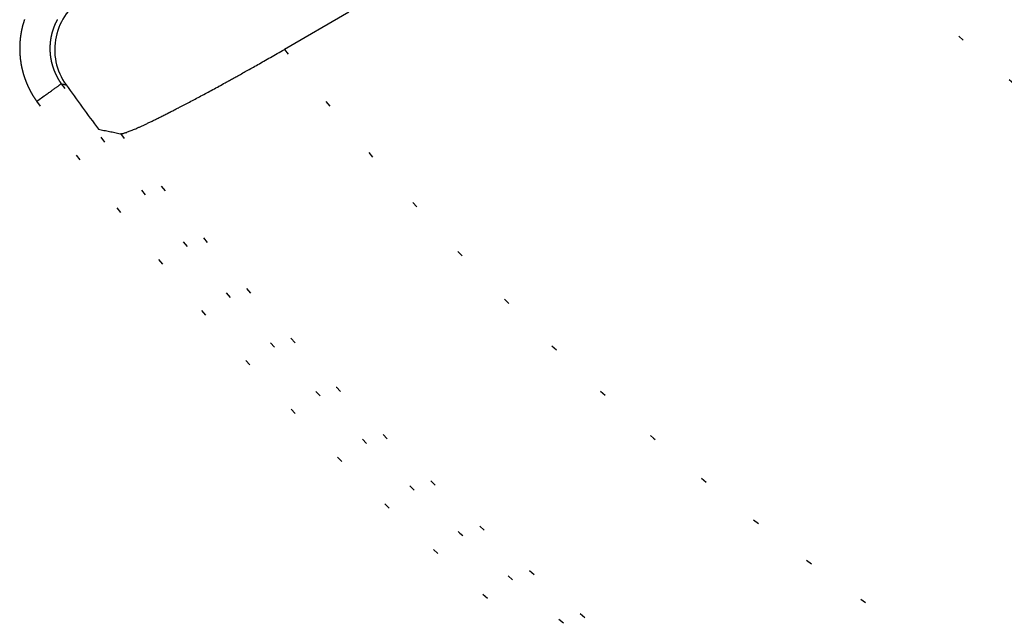
# Model space of a CAD drawing. Units: millimetres. Extents: x 2 to 786, y 3 to 549.
# Drawn here: x 578 to 594, y 238 to 248 of the extents above; entities that cross this region are included whole.
import ezdxf

# ---------------------------------------------------------------- set-up
doc = ezdxf.new("R2010")
doc.units = ezdxf.units.MM
doc.linetypes.add('DOTTED', pattern=[1, 0, -1])

msp = doc.modelspace()

# ---------------------------------------------------------------- linework, layer by layer
at = {"color": 7, "linetype": 'Continuous'}
msp.add_line((582.947, 248.441), (581.885, 247.827), dxfattribs=at)
at = {"color": 4, "linetype": 'DOTTED'}
for p, q in [((577.997, 247.115), (578.011, 247.124)), ((578.011, 247.124), (578.024, 247.134)), ((578.024, 247.134), (578.037, 247.143)), ((578.037, 247.143), (578.05, 247.153)), ((578.05, 247.153), (578.062, 247.162)), ((578.062, 247.162), (578.074, 247.17)), ((578.074, 247.17), (578.085, 247.178)), ((578.085, 247.178), (578.095, 247.185)), ((578.095, 247.185), (578.105, 247.192)), ((578.105, 247.192), (578.114, 247.198)), ((578.114, 247.198), (578.123, 247.205)), ((578.123, 247.205), (578.131, 247.211)), ((578.131, 247.211), (578.139, 247.216)), ((578.139, 247.216), (578.147, 247.222)), ((578.147, 247.222), (578.154, 247.227)), ((578.154, 247.227), (578.16, 247.231)), ((578.16, 247.231), (578.166, 247.236)), ((578.166, 247.236), (578.172, 247.24)), ((578.172, 247.24), (578.177, 247.243)), ((578.177, 247.243), (578.181, 247.247)), ((578.185, 247.249), (578.181, 247.247)), ((578.189, 247.252), (578.185, 247.249)), ((578.192, 247.254), (578.189, 247.252)), ((578.195, 247.256), (578.192, 247.254)), ((578.197, 247.258), (578.195, 247.256)), ((578.198, 247.259), (578.197, 247.258)), ((578.2, 247.26), (578.198, 247.259)), ((578.201, 247.26), (578.2, 247.26)), ((578.201, 247.26), (578.21, 247.258)), ((578.21, 247.258), (578.22, 247.256)), ((578.22, 247.256), (578.23, 247.254)), ((578.23, 247.254), (578.24, 247.251)), ((578.24, 247.251), (578.25, 247.249)), ((578.25, 247.249), (578.26, 247.247)), ((578.26, 247.247), (578.27, 247.245)), ((578.27, 247.245), (578.28, 247.242)), ((577.795, 246.97), (577.815, 246.984)), ((577.815, 246.984), (577.835, 246.999)), ((577.835, 246.999), (577.856, 247.014)), ((577.856, 247.014), (577.877, 247.029)), ((577.877, 247.029), (577.898, 247.044)), ((577.898, 247.044), (577.919, 247.059)), ((577.919, 247.059), (577.94, 247.074)), ((577.94, 247.074), (577.954, 247.084)), ((577.954, 247.084), (577.969, 247.094)), ((577.969, 247.094), (577.983, 247.105)), ((577.983, 247.105), (577.997, 247.115))]:
    msp.add_line(p, q, dxfattribs=at)
for centre, radius, start, end in [((616.785, 274.873), 32.851, 181.9549, 270), ((616.785, 274.873), 32.553, 182.5354, 270), ((616.785, 274.873), 32.054, 182.5354, 270), ((616.785, 274.873), 35.847, 182.7532, 270), ((579.002, 247.845), 1.487, 163.1287, 164.8749), ((579.007, 247.843), 1.492, 161.2208, 163.1286), ((579.009, 247.842), 0.997, 154.8496, 155.0592), ((579.01, 247.842), 0.997, 154.6412, 154.8496), ((579.01, 247.842), 0.997, 154.4339, 154.6412), ((579.01, 247.842), 0.997, 154.2279, 154.4339), ((579.01, 247.842), 0.997, 154.0231, 154.2279), ((579.01, 247.842), 0.997, 153.8195, 154.0231), ((579.01, 247.842), 0.997, 153.6171, 153.8195), ((579.01, 247.842), 0.997, 153.4159, 153.6171), ((579.01, 247.842), 0.997, 153.2159, 153.4159), ((579.01, 247.842), 0.997, 153.0171, 153.2159), ((579.01, 247.842), 0.997, 152.8196, 153.0171), ((579.01, 247.842), 0.997, 152.6233, 152.8196), ((579.01, 247.842), 0.997, 152.4282, 152.6233), ((579.009, 247.842), 0.997, 152.2343, 152.4282), ((579.009, 247.842), 0.997, 152.0417, 152.2343), ((579.009, 247.842), 0.997, 151.8502, 152.0417), ((579.009, 247.842), 0.996, 151.6601, 151.8503), ((579.009, 247.842), 0.996, 151.4712, 151.6601), ((579.009, 247.842), 0.996, 151.2835, 151.4712), ((579.01, 247.842), 1.495, 169.9069, 170.1665), ((579.01, 247.842), 1.496, 169.6463, 169.9069), ((579.01, 247.842), 1.496, 169.3846, 169.6463), ((579.011, 247.842), 1.497, 169.1221, 169.3846), ((579.011, 247.842), 1.497, 168.8585, 169.1221), ((579.012, 247.842), 1.498, 168.5939, 168.8585), ((579.013, 247.842), 1.498, 168.3284, 168.5939), ((579.013, 247.841), 1.499, 168.0619, 168.3284), ((579.014, 247.841), 1.5, 167.7945, 168.0619), ((579.025, 247.839), 1.511, 166.4449, 167.799), ((579.001, 247.845), 1.487, 164.8756, 166.4426), ((579.006, 247.843), 0.994, 164.9032, 165.1611), ((579.006, 247.843), 0.993, 164.6464, 164.9032), ((579.006, 247.843), 0.993, 164.3905, 164.6464), ((579.006, 247.843), 0.993, 164.1357, 164.3905), ((579.006, 247.843), 0.993, 163.8819, 164.1357), ((579.006, 247.843), 0.993, 163.6292, 163.8819), ((579.006, 247.843), 0.993, 163.3776, 163.6292), ((579.006, 247.843), 0.993, 163.127, 163.3776), ((579.006, 247.843), 0.993, 162.8774, 163.127), ((579.006, 247.843), 0.993, 162.629, 162.8774), ((579.006, 247.843), 0.993, 162.3816, 162.629), ((579.006, 247.843), 0.993, 162.1352, 162.3816), ((579.006, 247.843), 0.993, 161.89, 162.1352), ((579.006, 247.843), 0.993, 161.6459, 161.89), ((579.006, 247.843), 0.993, 161.4029, 161.6459), ((579.006, 247.843), 0.993, 161.1609, 161.4029), ((579.006, 247.843), 0.993, 160.9201, 161.1609), ((579.006, 247.843), 0.993, 160.6804, 160.9201), ((579.006, 247.843), 0.993, 160.4418, 160.6804), ((579.006, 247.843), 0.993, 160.2043, 160.4418), ((579.006, 247.843), 0.994, 159.9679, 160.2043), ((579.007, 247.843), 0.994, 159.7327, 159.9679), ((579.007, 247.843), 0.994, 159.4986, 159.7327), ((579.007, 247.843), 0.994, 159.2656, 159.4986), ((579.007, 247.843), 0.994, 159.0338, 159.2656), ((579.007, 247.843), 0.994, 158.8031, 159.0338), ((579.007, 247.843), 0.994, 158.5736, 158.8031), ((579.007, 247.843), 0.995, 158.3452, 158.5736), ((579.008, 247.842), 0.995, 158.118, 158.3452), ((579.008, 247.842), 0.995, 157.8919, 158.118), ((579.008, 247.842), 0.995, 157.6669, 157.8919), ((579.008, 247.842), 0.995, 157.4432, 157.6669), ((579.008, 247.842), 0.995, 157.2206, 157.4432), ((579.008, 247.842), 0.996, 156.9991, 157.2206), ((579.008, 247.842), 0.996, 156.7789, 156.9991), ((579.009, 247.842), 0.996, 156.5598, 156.7789), ((579.009, 247.842), 0.996, 156.3419, 156.5598), ((579.009, 247.842), 0.996, 156.1251, 156.3419), ((579.009, 247.842), 0.996, 155.9096, 156.1251), ((579.009, 247.842), 0.996, 155.6952, 155.9096), ((579.009, 247.842), 0.997, 155.482, 155.6952), ((579.009, 247.842), 0.997, 155.27, 155.482), ((579.009, 247.842), 0.997, 155.0592, 155.27), ((579.01, 247.842), 1.495, 176.0791, 176.3117), ((579.01, 247.842), 1.496, 176.3117, 176.5431), ((579.009, 247.842), 1.495, 175.6106, 175.8454), ((579.01, 247.842), 1.495, 175.8454, 176.0791), ((579.009, 247.842), 1.495, 175.1376, 175.3746), ((579.009, 247.842), 1.495, 175.3746, 175.6106), ((579.009, 247.842), 1.494, 174.66, 174.8993), ((579.009, 247.842), 1.494, 174.8993, 175.1376), ((579.008, 247.842), 1.494, 174.178, 174.4196), ((579.008, 247.842), 1.494, 174.4196, 174.66), ((579.008, 247.842), 1.494, 173.9354, 174.178), ((579.008, 247.842), 1.494, 173.4468, 173.6916), ((579.008, 247.842), 1.494, 173.6916, 173.9354), ((579.008, 247.842), 1.494, 173.2008, 173.4468), ((579.008, 247.842), 1.494, 172.9538, 173.2008), ((579.008, 247.842), 1.494, 172.4565, 172.7057), ((579.008, 247.842), 1.494, 172.7057, 172.9538), ((579.008, 247.842), 1.494, 172.2063, 172.4565), ((579.008, 247.842), 1.494, 171.9549, 172.2063), ((579.008, 247.842), 1.494, 171.7026, 171.9549), ((579.008, 247.842), 1.494, 171.4491, 171.7026), ((579.008, 247.842), 1.494, 171.1947, 171.4491), ((579.009, 247.842), 1.494, 170.9392, 171.1947), ((579.009, 247.842), 1.495, 170.6826, 170.9392), ((579.009, 247.842), 1.495, 170.425, 170.6826), ((579.009, 247.842), 1.495, 170.1665, 170.425), ((579.007, 247.843), 0.994, 174.3515, 174.5498), ((579.007, 247.843), 0.994, 173.7565, 173.9549), ((579.007, 247.843), 0.994, 173.9549, 174.1532), ((579.007, 247.843), 0.994, 174.1532, 174.3515), ((579.007, 247.843), 0.994, 173.3598, 173.5581), ((579.007, 247.843), 0.994, 173.5581, 173.7565), ((579.007, 247.843), 0.994, 172.7645, 172.9629), ((579.007, 247.843), 0.994, 172.9629, 173.1614), ((579.007, 247.843), 0.994, 173.1614, 173.3598), ((579.007, 247.843), 0.994, 172.3675, 172.566), ((579.007, 247.843), 0.994, 172.566, 172.7645), ((579.007, 247.843), 0.994, 171.9704, 172.169), ((579.007, 247.843), 0.994, 172.169, 172.3675), ((579.007, 247.843), 0.994, 171.5733, 171.7719), ((579.007, 247.843), 0.994, 171.7719, 171.9704), ((579.007, 247.843), 0.994, 171.176, 171.3746), ((579.007, 247.843), 0.994, 171.3746, 171.5733), ((579.007, 247.843), 0.994, 170.7786, 170.9773), ((579.007, 247.843), 0.994, 170.9773, 171.176), ((579.007, 247.843), 0.994, 170.3811, 170.5799), ((579.007, 247.843), 0.994, 170.5799, 170.7786), ((579.007, 247.843), 0.994, 169.9835, 170.1823), ((579.007, 247.843), 0.994, 170.1823, 170.3811), ((579.007, 247.843), 0.994, 169.7847, 169.9835), ((579.007, 247.843), 0.994, 169.3869, 169.5858), ((579.007, 247.843), 0.994, 169.5858, 169.7847), ((579.007, 247.843), 0.994, 169.188, 169.3869), ((579.007, 247.843), 0.994, 168.79, 168.989), ((579.007, 247.843), 0.994, 168.989, 169.188), ((579.007, 247.843), 0.994, 168.591, 168.79), ((579.007, 247.843), 0.994, 168.1928, 168.3919), ((579.007, 247.843), 0.994, 168.3919, 168.591), ((579.007, 247.843), 0.994, 167.9937, 168.1928), ((579.01, 247.842), 0.997, 167.5269, 167.7945), ((579.007, 247.843), 0.994, 167.7945, 167.9937), ((579.009, 247.842), 0.996, 167.2601, 167.5269), ((579.009, 247.842), 0.996, 166.9943, 167.2601), ((579.008, 247.842), 0.996, 166.7295, 166.9943), ((579.008, 247.843), 0.995, 166.4656, 166.7295), ((579.008, 247.843), 0.995, 166.2027, 166.4656), ((579.007, 247.843), 0.995, 165.9408, 166.2027), ((579.007, 247.843), 0.994, 165.6799, 165.9408), ((579.007, 247.843), 0.994, 165.42, 165.6799), ((579.007, 247.843), 0.994, 165.1611, 165.42), ((579.013, 247.842), 1.498, 179.0124, 179.2298), ((579.013, 247.842), 1.498, 179.2298, 179.4461), ((579.013, 247.842), 1.499, 179.4461, 179.6612), ((579.013, 247.842), 1.499, 179.6612, 179.8752), ((579.013, 247.842), 1.499, 179.8752, 180.0879), ((579.013, 247.842), 1.499, 180.0879, 180.2994), ((579.013, 247.842), 1.499, 180.2994, 180.5098), ((579.014, 247.842), 1.499, 180.5098, 180.7189), ((579.014, 247.842), 1.499, 180.7189, 180.9269), ((579.011, 247.842), 1.497, 177.6829, 177.9074), ((579.012, 247.842), 1.497, 177.9074, 178.1307), ((579.012, 247.842), 1.497, 178.1307, 178.3529), ((579.012, 247.842), 1.498, 178.3529, 178.5739), ((579.012, 247.842), 1.498, 178.5739, 178.7937), ((579.012, 247.842), 1.498, 178.7937, 179.0124), ((579.014, 247.842), 1.499, 180.9269, 181.1336), ((579.014, 247.842), 1.499, 181.1336, 181.3392), ((579.014, 247.842), 1.499, 181.3392, 181.5435), ((579.014, 247.842), 1.499, 181.5435, 181.7467), ((579.014, 247.842), 1.499, 181.7467, 181.9486), ((579.014, 247.842), 1.499, 181.9486, 182.1493), ((579.014, 247.842), 1.499, 182.1493, 182.3488), ((579.01, 247.842), 1.496, 176.7734, 177.0025), ((579.011, 247.842), 1.496, 177.0025, 177.2304), ((579.011, 247.842), 1.497, 177.2304, 177.4573), ((579.011, 247.842), 1.497, 177.4573, 177.6829), ((579.014, 247.842), 1.499, 182.3488, 182.5471), ((579.014, 247.842), 1.499, 182.5471, 182.7441), ((579.01, 247.842), 1.496, 176.5431, 176.7734), ((579.007, 247.843), 0.995, 177.9182, 178.1162), ((579.007, 247.843), 0.995, 178.1162, 178.3142), ((579.007, 247.843), 0.995, 178.3142, 178.5123), ((579.007, 247.843), 0.995, 178.5123, 178.7103), ((579.008, 247.843), 0.995, 178.7103, 178.9083), ((579.008, 247.843), 0.995, 178.9083, 179.1063), ((579.008, 247.843), 0.995, 179.1063, 179.3042), ((579.008, 247.843), 0.995, 179.3042, 179.5022), ((579.008, 247.843), 0.995, 179.5022, 179.7002), ((579.008, 247.843), 0.995, 179.7002, 179.8982), ((579.008, 247.843), 0.995, 179.8982, 180.0961), ((579.008, 247.843), 0.995, 180.0961, 180.2941), ((579.008, 247.843), 0.995, 180.2941, 180.4921), ((579.008, 247.843), 0.995, 180.4921, 180.69), ((579.008, 247.843), 0.995, 180.69, 180.888), ((579.008, 247.843), 0.995, 180.888, 181.0859), ((579.008, 247.843), 0.995, 181.0859, 181.2839), ((579.008, 247.843), 0.995, 181.2839, 181.4818), ((579.008, 247.843), 0.995, 181.4818, 181.6798), ((579.008, 247.843), 0.995, 181.6798, 181.8778), ((579.008, 247.843), 0.995, 181.8778, 182.0757), ((579.007, 247.843), 0.994, 176.5317, 176.7298), ((579.007, 247.843), 0.994, 176.7298, 176.9279), ((579.007, 247.843), 0.994, 176.9279, 177.126), ((579.007, 247.843), 0.994, 177.126, 177.324), ((579.007, 247.843), 0.994, 177.324, 177.5221), ((579.007, 247.843), 0.995, 177.5221, 177.7201), ((579.007, 247.843), 0.995, 177.7201, 177.9182), ((579.008, 247.843), 0.995, 182.0757, 182.2737), ((579.008, 247.843), 0.995, 182.2737, 182.4717), ((579.008, 247.843), 0.995, 182.4717, 182.6696), ((579.008, 247.843), 0.995, 182.6696, 182.8676), ((579.008, 247.843), 0.995, 182.8676, 183.0656), ((579.008, 247.843), 0.995, 183.0656, 183.2636), ((579.008, 247.843), 0.995, 183.2636, 183.4615), ((579.007, 247.843), 0.994, 175.7391, 175.9373), ((579.007, 247.843), 0.994, 175.9373, 176.1354), ((579.007, 247.843), 0.994, 176.1354, 176.3336), ((579.007, 247.843), 0.994, 176.3336, 176.5317), ((579.008, 247.843), 0.995, 183.4615, 183.6595), ((579.008, 247.843), 0.995, 183.6595, 183.8575), ((579.008, 247.843), 0.995, 183.8575, 184.0555), ((579.007, 247.843), 0.994, 174.9463, 175.1445), ((579.007, 247.843), 0.994, 175.1445, 175.3427), ((579.007, 247.843), 0.994, 175.3427, 175.5409), ((579.007, 247.843), 0.994, 175.5409, 175.7391), ((579.007, 247.843), 0.994, 174.5498, 174.748), ((579.007, 247.843), 0.994, 174.748, 174.9463), ((616.785, 274.873), 44.153, 217.773, 270), ((579.013, 247.842), 1.499, 182.7441, 182.94), ((579.013, 247.842), 1.499, 182.94, 183.1346), ((579.013, 247.842), 1.499, 183.1346, 183.3279), ((579.013, 247.842), 1.499, 183.3279, 183.5201), ((579.013, 247.842), 1.498, 183.5201, 183.711), ((579.012, 247.842), 1.498, 183.711, 183.9006), ((579.012, 247.842), 1.498, 183.9006, 184.089), ((579.012, 247.842), 1.497, 184.089, 184.2762), ((579.011, 247.842), 1.497, 184.2762, 184.4621), ((579.011, 247.842), 1.497, 184.4621, 184.6467), ((579.011, 247.842), 1.496, 184.6467, 184.8301), ((579.01, 247.842), 1.496, 184.8301, 185.0123), ((579.01, 247.842), 1.496, 185.0123, 185.1931), ((579.007, 247.842), 1.493, 185.1925, 187.0962), ((579.002, 247.841), 1.487, 187.0963, 188.8352), ((579.002, 247.841), 1.488, 188.8361, 190.3916), ((579.008, 247.843), 0.995, 184.0555, 184.2536), ((579.008, 247.843), 0.995, 184.2536, 184.4516), ((579.008, 247.843), 0.995, 184.4516, 184.6496), ((579.008, 247.843), 0.995, 184.6496, 184.8477), ((579.008, 247.843), 0.996, 184.8477, 185.0457), ((579.008, 247.843), 0.996, 185.0457, 185.2438), ((579.008, 247.843), 0.996, 185.2438, 185.4418), ((579.008, 247.843), 0.996, 185.4418, 185.6399), ((579.009, 247.843), 0.996, 185.6399, 185.838), ((579.009, 247.843), 0.996, 185.838, 186.0361), ((579.009, 247.843), 0.996, 186.0361, 186.2343), ((579.009, 247.843), 0.996, 186.2343, 186.4324), ((579.009, 247.843), 0.996, 186.4324, 186.6305), ((579.009, 247.843), 0.996, 186.6305, 186.8287), ((579.009, 247.843), 0.996, 186.8287, 187.0269), ((579.009, 247.843), 0.996, 187.0269, 187.2251), ((579.009, 247.843), 0.996, 187.2251, 187.4233), ((579.009, 247.843), 0.996, 187.4233, 187.6215), ((579.009, 247.843), 0.996, 187.6215, 187.8198), ((579.009, 247.843), 0.996, 187.8198, 188.018), ((579.009, 247.843), 0.996, 188.018, 188.2163), ((579.009, 247.843), 0.996, 188.2163, 188.4146), ((579.009, 247.843), 0.996, 188.4146, 188.6129), ((579.009, 247.843), 0.996, 188.6129, 188.8113), ((579.009, 247.843), 0.996, 188.8113, 189.0096), ((579.009, 247.843), 0.996, 189.0096, 189.208), ((579.009, 247.843), 0.996, 189.208, 189.4064), ((579.009, 247.843), 0.996, 189.4064, 189.6048), ((579.009, 247.843), 0.996, 189.6048, 189.8033), ((579.009, 247.843), 0.997, 189.8033, 190.0017), ((579.009, 247.843), 0.997, 190.0017, 190.2002), ((579.009, 247.843), 0.997, 190.2002, 190.3987), ((579.01, 247.843), 0.997, 190.3987, 190.5973), ((579.01, 247.843), 0.997, 190.5973, 190.7958), ((579.01, 247.843), 0.997, 190.7958, 190.9944), ((579.01, 247.843), 0.997, 190.9944, 191.193), ((579.01, 247.843), 0.997, 191.193, 191.3916), ((579.01, 247.843), 0.997, 191.3916, 191.5903), ((579.01, 247.843), 0.997, 191.5903, 191.789), ((579.012, 247.844), 1, 191.7889, 192.0603), ((579.012, 247.843), 0.999, 192.0603, 192.3307), ((579.012, 247.843), 0.999, 192.3307, 192.6), ((579.011, 247.843), 0.999, 192.6, 192.8683), ((579.011, 247.843), 0.998, 192.8683, 193.1355), ((579.011, 247.843), 0.998, 193.1355, 193.4018), ((579.03, 247.846), 1.516, 190.3942, 191.7295), ((579.016, 247.843), 1.502, 191.7245, 191.9954), ((579.015, 247.843), 1.501, 191.9954, 192.2653), ((579.015, 247.843), 1.501, 192.2653, 192.5342), ((579.014, 247.843), 1.5, 192.5342, 192.8021), ((579.014, 247.843), 1.5, 192.8021, 193.069), ((579.013, 247.843), 1.499, 193.069, 193.3348), ((579.013, 247.842), 1.499, 193.3348, 193.5995), ((579.013, 247.842), 1.498, 193.5995, 193.8633), ((579.012, 247.842), 1.498, 193.8633, 194.1259), ((579.012, 247.842), 1.498, 194.1259, 194.3875), ((579.012, 247.842), 1.498, 194.3875, 194.648), ((579.012, 247.842), 1.497, 194.648, 194.9074), ((579.011, 247.842), 1.497, 194.9074, 195.1657), ((579.011, 247.842), 1.497, 195.1657, 195.423), ((579.011, 247.843), 0.998, 193.4018, 193.6669), ((579.01, 247.843), 0.998, 193.6669, 193.931), ((579.01, 247.843), 0.997, 193.931, 194.194), ((579.01, 247.843), 0.997, 194.194, 194.456), ((579.01, 247.843), 0.997, 194.456, 194.7169), ((579.01, 247.843), 0.997, 194.7169, 194.9767), ((579.01, 247.843), 0.997, 194.9767, 195.2353), ((579.01, 247.843), 0.997, 195.2353, 195.4929), ((579.01, 247.843), 0.997, 195.4929, 195.7494), ((579.01, 247.843), 0.997, 195.7494, 196.0047), ((579.01, 247.843), 0.997, 196.0047, 196.259), ((579.01, 247.843), 0.997, 196.259, 196.5121), ((579.01, 247.843), 0.997, 196.5121, 196.7641), ((579.01, 247.843), 0.997, 196.7641, 197.0149), ((579.01, 247.843), 0.997, 197.0149, 197.2646), ((579.01, 247.843), 0.997, 197.2646, 197.5131), ((579.01, 247.843), 0.997, 197.5131, 197.7605), ((579.01, 247.843), 0.997, 197.7605, 198.0067), ((579.01, 247.843), 0.998, 198.0067, 198.2518), ((579.01, 247.843), 0.998, 198.2518, 198.4956), ((579.011, 247.843), 0.998, 198.4956, 198.7383), ((579.011, 247.843), 0.998, 198.7383, 198.9799), ((579.011, 247.843), 0.998, 198.9799, 199.2202), ((579.011, 247.843), 0.998, 199.2202, 199.4594), ((579.011, 247.843), 0.998, 199.4594, 199.6974), ((579.011, 247.843), 0.999, 199.6974, 199.9341), ((579.012, 247.844), 0.999, 199.9341, 200.1697), ((579.012, 247.844), 0.999, 200.1697, 200.4041), ((579.012, 247.844), 0.999, 200.4041, 200.6372), ((579.012, 247.844), 0.999, 200.6372, 200.8692), ((579.012, 247.844), 1, 200.8692, 201.0999), ((579.012, 247.844), 1, 201.0999, 201.3295), ((579.013, 247.844), 1, 201.3295, 201.5578), ((579.013, 247.844), 1, 201.5578, 201.7849), ((579.013, 247.844), 1, 201.7849, 202.0107), ((579.013, 247.844), 1.001, 202.0107, 202.2354), ((579.013, 247.844), 1.001, 202.2354, 202.4588), ((579.014, 247.844), 1.001, 202.4588, 202.6809), ((579.014, 247.844), 1.001, 202.6809, 202.9019), ((579.014, 247.844), 1.001, 202.9019, 203.1215), ((579.014, 247.844), 1.001, 203.1215, 203.34), ((579.011, 247.842), 1.497, 195.423, 195.6791), ((579.011, 247.842), 1.497, 195.6791, 195.9341), ((579.011, 247.842), 1.497, 195.9341, 196.188), ((579.011, 247.842), 1.497, 196.188, 196.4408), ((579.011, 247.842), 1.497, 196.4408, 196.6925), ((579.011, 247.842), 1.497, 196.6925, 196.943), ((579.011, 247.842), 1.497, 196.943, 197.1924), ((579.011, 247.842), 1.497, 197.1924, 197.4406), ((579.011, 247.842), 1.497, 197.4406, 197.6877), ((579.012, 247.842), 1.497, 197.6877, 197.9336), ((579.012, 247.842), 1.497, 197.9336, 198.1784), ((579.012, 247.842), 1.497, 198.1784, 198.422), ((579.012, 247.842), 1.498, 198.422, 198.6645), ((579.012, 247.842), 1.498, 198.6645, 198.9057), ((579.012, 247.842), 1.498, 198.9057, 199.1458), ((579.012, 247.842), 1.498, 199.1458, 199.3847), ((579.013, 247.842), 1.498, 199.3847, 199.6225), ((579.013, 247.843), 1.499, 199.6225, 199.859), ((579.013, 247.843), 1.499, 199.859, 200.0943), ((579.013, 247.843), 1.499, 200.0943, 200.3285), ((579.014, 247.843), 1.499, 200.3285, 200.5614), ((579.014, 247.843), 1.5, 200.5614, 200.7932), ((579.014, 247.843), 1.5, 200.7932, 201.0237), ((579.014, 247.843), 1.5, 201.0237, 201.253), ((579.014, 247.843), 1.5, 201.253, 201.4811), ((579.015, 247.843), 1.5, 201.4811, 201.708), ((579.015, 247.843), 1.501, 201.708, 201.9337), ((579.014, 247.845), 1.002, 203.34, 203.5572), ((579.014, 247.845), 1.002, 203.5572, 203.7731), ((579.014, 247.845), 1.002, 203.7731, 203.9878), ((579.014, 247.845), 1.002, 203.9878, 204.2013), ((579.015, 247.845), 1.002, 204.2013, 204.4135), ((579.015, 247.845), 1.002, 204.4135, 204.6244), ((579.015, 247.845), 1.002, 204.6244, 204.8341), ((579.015, 247.845), 1.002, 204.8341, 205.0425), ((579.015, 247.845), 1.002, 205.0425, 205.2496), ((579.015, 247.845), 1.002, 205.2496, 205.4555), ((579.015, 247.845), 1.002, 205.4555, 205.6601), ((579.015, 247.845), 1.002, 205.6601, 205.8634), ((579.015, 247.845), 1.002, 205.8634, 206.0654), ((579.015, 247.845), 1.002, 206.0654, 206.2661), ((579.015, 247.845), 1.002, 206.2661, 206.4656), ((579.015, 247.845), 1.002, 206.4656, 206.6638), ((579.015, 247.845), 1.002, 206.6638, 206.8607), ((579.015, 247.845), 1.002, 206.8607, 207.0562), ((579.015, 247.845), 1.002, 207.0562, 207.2505), ((579.015, 247.845), 1.002, 207.2505, 207.4435), ((579.014, 247.845), 1.002, 207.4435, 207.6352), ((579.014, 247.845), 1.002, 207.6352, 207.8255), ((579.014, 247.844), 1.002, 207.8255, 208.0145), ((579.014, 247.844), 1.001, 208.0145, 208.2022), ((579.014, 247.844), 1.001, 208.2022, 208.3886), ((579.014, 247.844), 1.001, 208.3886, 208.5737), ((579.013, 247.844), 1.001, 208.5737, 208.7574), ((579.013, 247.844), 1.001, 208.7574, 208.9397), ((579.013, 247.844), 1, 208.9397, 209.1208), ((579.013, 247.844), 1, 209.1208, 209.3004), ((579.012, 247.843), 0.999, 209.3, 211.1843), ((579.01, 247.842), 0.997, 211.1847, 212.89), ((579.016, 247.846), 1.004, 212.8915, 214.3919), ((579.015, 247.843), 1.501, 201.9337, 202.1581), ((579.015, 247.843), 1.501, 202.1581, 202.3814), ((579.015, 247.844), 1.501, 202.3814, 202.6033), ((579.016, 247.844), 1.502, 202.6033, 202.8241), ((579.016, 247.844), 1.502, 202.8241, 203.0436), ((579.016, 247.844), 1.502, 203.0436, 203.2619), ((579.016, 247.844), 1.502, 203.2619, 203.4789), ((579.016, 247.844), 1.502, 203.4789, 203.6947), ((579.016, 247.844), 1.502, 203.6947, 203.9093), ((579.016, 247.844), 1.503, 203.9093, 204.1226), ((579.017, 247.844), 1.503, 204.1226, 204.3346), ((579.017, 247.844), 1.503, 204.3346, 204.5454), ((579.017, 247.844), 1.503, 204.5454, 204.7549), ((579.017, 247.844), 1.503, 204.7549, 204.9632), ((579.017, 247.844), 1.503, 204.9632, 205.1702), ((579.017, 247.844), 1.503, 205.1702, 205.376), ((579.017, 247.844), 1.503, 205.376, 205.5804), ((579.017, 247.844), 1.503, 205.5804, 205.7836), ((579.017, 247.844), 1.503, 205.7836, 205.9855), ((579.017, 247.844), 1.503, 205.9855, 206.1862), ((579.017, 247.844), 1.503, 206.1862, 206.3855), ((579.017, 247.844), 1.503, 206.3855, 206.5836), ((579.016, 247.844), 1.502, 206.5836, 206.7803), ((579.016, 247.844), 1.502, 206.7803, 206.9758), ((579.016, 247.844), 1.502, 206.9758, 207.17), ((579.016, 247.844), 1.502, 207.17, 207.3629), ((579.016, 247.844), 1.502, 207.3629, 207.5544), ((579.015, 247.843), 1.501, 207.5544, 207.7447), ((579.015, 247.843), 1.501, 207.7447, 207.9336), ((579.015, 247.843), 1.501, 207.9336, 208.1213), ((579.015, 247.843), 1.501, 208.1213, 208.3075), ((579.014, 247.843), 1.5, 208.3075, 208.4925), ((579.014, 247.843), 1.5, 208.4925, 208.6761), ((579.051, 247.87), 1.046, 214.3962, 215.639), ((616.785, 274.873), 47.447, 215.5887, 270), ((579.014, 247.843), 1.499, 208.6761, 208.8584), ((579.013, 247.842), 1.499, 208.8584, 209.0393), ((579.013, 247.842), 1.499, 209.0393, 209.2189), ((579.011, 247.841), 1.496, 209.2184, 211.1018), ((579.009, 247.84), 1.493, 211.1022, 212.8065), ((579.018, 247.846), 1.504, 212.808, 214.3067), ((579.071, 247.882), 1.568, 214.3111, 215.5509), ((616.785, 274.873), 47.946, 215.5887, 261.2851), ((616.785, 274.873), 47.149, 217.0939, 270)]:
    msp.add_arc(centre, radius, start, end, dxfattribs=at)
at = {"color": 7, "linetype": 'Continuous'}
for centre, radius, start, end in [((579.091, 247.825), 0.999, 120.0005, 215.6615), ((552.724, 298.335), 58.321, 299.86725, 300.00005), ((553.587, 296.822), 56.579, 299.4981, 299.6164), ((553.2, 297.503), 57.362, 299.61639, 299.73943), ((552.913, 298.006), 57.942, 299.73941, 299.86727), ((555.303, 293.775), 53.082, 299.1724, 299.276), ((554.648, 294.943), 54.421, 299.276, 299.3847), ((554.072, 295.965), 55.595, 299.3847, 299.4982), ((557.742, 289.382), 48.058, 298.8189, 298.8959), ((557.377, 290.045), 48.815, 298.896, 298.9816), ((556.734, 291.205), 50.141, 298.9816, 299.0741), ((556.013, 292.502), 51.625, 299.0741, 299.1724), ((616.785, 274.873), 47.393, 215.662, 216.7599), ((561.204, 283.047), 40.839, 298.3616, 298.5202), ((559.96, 285.338), 43.446, 298.5202, 298.6725), ((558.768, 287.517), 45.929, 298.6724, 298.8195), ((565.121, 275.74), 32.548, 297.8371, 298.0216), ((563.799, 278.223), 35.361, 298.0214, 298.1959), ((562.489, 280.667), 38.134, 298.1958, 298.3617), ((570.126, 266.142), 21.723, 297.007, 297.2057), ((569.009, 268.315), 24.167, 297.2062, 297.4319), ((567.739, 270.761), 26.922, 297.4317, 297.6414), ((566.439, 273.244), 29.725, 297.6412, 297.8373), ((575.188, 255.967), 10.358, 295.4325, 295.757), ((574.481, 257.434), 11.987, 295.7566, 296.0509), ((573.714, 259.002), 13.732, 296.0506, 296.3195), ((572.892, 260.664), 15.586, 296.3191, 296.5664), ((572.017, 262.414), 17.542, 296.5661, 296.7947), ((571.094, 264.243), 19.591, 296.7945, 297.0071), ((604.33, 370.584), 126.671, 258.37996, 258.42154), ((604.281, 370.344), 126.426, 258.42154, 258.46321), ((578.658, 248.208), 1.856, 290.5173, 291.5424), ((578.429, 248.79), 2.482, 291.5374, 292.3825), ((578.145, 249.479), 3.227, 292.3791, 293.0892), ((577.805, 250.278), 4.096, 293.0868, 293.6932), ((577.404, 251.191), 5.093, 293.6913, 294.2143), ((576.943, 252.216), 6.217, 294.213, 294.6702), ((576.421, 253.355), 7.47, 294.6692, 295.0733), ((575.835, 254.606), 8.851, 295.0725, 295.4331), ((604.232, 370.105), 126.181, 258.46321, 258.50503), ((604.183, 369.865), 125.937, 258.50503, 258.54693), ((579.185, 246.481), 0.0453, 259.5994, 271.8667), ((579.184, 246.541), 0.106, 271.4897, 278.4421), ((579.169, 246.646), 0.212, 278.2824, 282.6502), ((579.133, 246.807), 0.377, 282.5769, 285.5498), ((579.07, 247.034), 0.612, 285.5126, 287.6609), ((578.974, 247.337), 0.931, 287.6403, 289.2647), ((578.839, 247.726), 1.342, 289.2525, 290.5249)]:
    msp.add_arc(centre, radius, start, end, dxfattribs=at)

doc.saveas('drawing.dxf')
